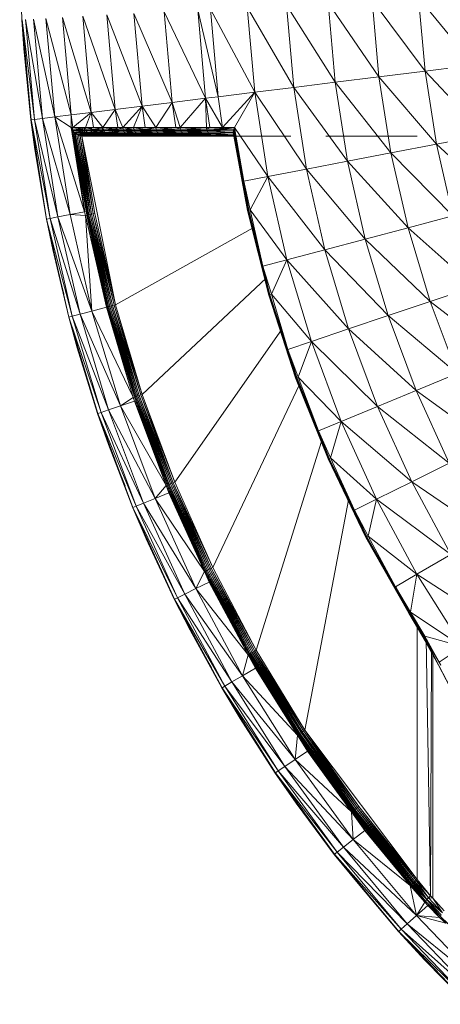
# Model space of a CAD drawing. Units: millimetres. Extents: x 1733 to 8453, y -1957 to 2795.
# Drawn here: x 3076 to 3118, y 982 to 1081 of the extents above; entities that cross this region are included whole.
import ezdxf

# ---------------------------------------------------------------- set-up
doc = ezdxf.new("R2010")
doc.units = ezdxf.units.MM
doc.layers.add('06', color=7, linetype='Continuous', lineweight=9)

# ---------------------------------------------------------------- blocks, each defined once
blk = doc.blocks.new('10076_DWG-435348-Level 1')
at = {"lineweight": 9}
for p, q in [((3075.78, 787.115), (3076.006, 779.832)), ((3106.791, 781.536), (3111.908, 774.087)), ((3106.791, 781.536), (3107.504, 773.544)), ((3111.222, 781.782), (3116.55, 774.659)), ((3111.222, 781.782), (3111.908, 774.087)), ((3115.891, 782.04), (3121.432, 775.261)), ((3115.891, 782.04), (3116.55, 774.659)), ((3087.265, 780.455), (3091.123, 771.525)), ((3087.265, 780.455), (3088.095, 771.151)), ((3090.31, 780.624), (3094.476, 771.938)), ((3090.31, 780.624), (3091.123, 771.525)), ((3093.685, 780.811), (3094.476, 771.938)), ((3093.685, 780.811), (3095.736, 772.093)), ((3094.952, 780.881), (3099.412, 772.547)), ((3094.952, 780.881), (3095.736, 772.093)), ((3098.65, 781.086), (3099.412, 772.547)), ((3098.65, 781.086), (3103.337, 773.03)), ((3102.599, 781.304), (3107.504, 773.544)), ((3102.599, 781.304), (3103.337, 773.03)), ((3076.006, 779.832), (3076.206, 776.927)), ((3076.022, 779.833), (3077.263, 769.816)), ((3076.022, 779.833), (3076.92, 769.774)), ((3076.022, 779.833), (3076.265, 776.932)), ((3076.367, 779.852), (3078.064, 769.915)), ((3076.367, 779.852), (3077.263, 769.816)), ((3077.173, 779.897), (3079.3, 770.067)), ((3077.173, 779.897), (3078.064, 769.915)), ((3078.417, 779.966), (3080.949, 770.27)), ((3078.417, 779.966), (3079.3, 770.067)), ((3080.075, 780.057), (3082.982, 770.521)), ((3080.075, 780.057), (3080.949, 770.27)), ((3082.121, 780.171), (3085.373, 770.816)), ((3082.121, 780.171), (3082.982, 770.521)), ((3084.527, 780.304), (3088.095, 771.151)), ((3084.527, 780.304), (3085.373, 770.816)), ((3076.14, 778.515), (3076.206, 776.927)), ((3076.165, 778.229), (3076.206, 776.927)), ((3076.265, 776.932), (3076.206, 776.927)), ((3076.903, 769.772), (3076.206, 776.927)), ((3076.51, 774.364), (3076.444, 774.922)), ((3116.55, 774.659), (3111.908, 774.087)), ((3121.432, 775.261), (3116.55, 774.659)), ((3122.534, 768.269), (3116.55, 774.659)), ((3116.55, 774.659), (3117.704, 767.339)), ((3076.619, 773.148), (3076.529, 773.971)), ((3107.504, 773.544), (3103.337, 773.03)), ((3111.908, 774.087), (3107.504, 773.544)), ((3113.111, 766.456), (3107.504, 773.544)), ((3107.504, 773.544), (3108.754, 765.618)), ((3117.704, 767.339), (3111.908, 774.087)), ((3111.908, 774.087), (3113.111, 766.456)), ((3099.412, 772.547), (3095.736, 772.093)), ((3096.182, 769.005), (3099.412, 772.547)), ((3097.386, 769.006), (3099.412, 772.547)), ((3099.412, 772.547), (3103.337, 773.03)), ((3100.746, 764.078), (3099.412, 772.547)), ((3099.412, 772.547), (3104.631, 764.825)), ((3108.754, 765.618), (3103.337, 773.03)), ((3103.337, 773.03), (3104.631, 764.825)), ((3091.123, 771.525), (3088.095, 771.151)), ((3091.123, 771.525), (3089.472, 769)), ((3094.476, 771.938), (3091.123, 771.525)), ((3091.91, 769.001), (3091.123, 771.525)), ((3091.123, 771.525), (3091.475, 769.001)), ((3094.476, 771.938), (3091.91, 769.001)), ((3094.476, 771.938), (3095.736, 772.093)), ((3096.182, 769.005), (3094.476, 771.938)), ((3094.552, 769.004), (3094.476, 771.938)), ((3094.883, 769.004), (3094.476, 771.938)), ((3096.182, 769.005), (3095.736, 772.093)), ((3082.982, 770.521), (3080.949, 770.27)), ((3082.982, 770.521), (3081.124, 768.996)), ((3085.373, 770.816), (3082.982, 770.521)), ((3083.209, 768.996), (3082.982, 770.521)), ((3082.982, 770.521), (3084.147, 768.997)), ((3085.373, 770.816), (3084.147, 768.997)), ((3088.095, 771.151), (3085.373, 770.816)), ((3085.373, 770.816), (3086.142, 768.998)), ((3085.373, 770.816), (3085.633, 768.998)), ((3088.095, 771.151), (3086.142, 768.998)), ((3088.095, 771.151), (3087.237, 768.998)), ((3089.472, 769), (3088.095, 771.151)), ((3088.095, 771.151), (3088.407, 768.999)), ((3076.903, 769.772), (3077.312, 766.791)), ((3077.263, 769.816), (3076.92, 769.774)), ((3078.832, 759.863), (3076.92, 769.774)), ((3076.92, 769.774), (3078.492, 759.798)), ((3076.92, 769.774), (3077.372, 766.8)), ((3078.064, 769.915), (3077.263, 769.816)), ((3079.624, 760.016), (3077.263, 769.816)), ((3077.263, 769.816), (3078.832, 759.863)), ((3079.3, 770.067), (3078.064, 769.915)), ((3080.847, 760.251), (3078.064, 769.915)), ((3078.064, 769.915), (3079.624, 760.016)), ((3080.949, 770.27), (3079.3, 770.067)), ((3080.942, 768.996), (3079.3, 770.067)), ((3079.3, 770.067), (3082.313, 760.533)), ((3079.3, 770.067), (3080.847, 760.251)), ((3080.949, 770.27), (3080.942, 768.996)), ((3081.124, 768.996), (3080.949, 770.27)), ((3082.394, 768.996), (3082.909, 770.332)), ((3081.124, 768.996), (3080.942, 768.996)), ((3080.942, 768.996), (3082.313, 760.533)), ((3080.942, 768.996), (3081.024, 768.84)), ((3081.124, 768.996), (3081.024, 768.84)), ((3081.124, 768.688), (3081.024, 768.84)), ((3082.426, 768.839), (3081.024, 768.84)), ((3082.313, 760.533), (3081.024, 768.84)), ((3081.562, 765.438), (3081.024, 768.84)), ((3082.394, 768.996), (3081.124, 768.996)), ((3081.124, 768.996), (3082.426, 768.839)), ((3081.124, 768.688), (3082.426, 768.839)), ((3082.48, 768.689), (3081.124, 768.688)), ((3082.342, 760.533), (3081.124, 768.688)), ((3082.557, 768.551), (3081.124, 768.688)), ((3081.243, 768.547), (3081.124, 768.688)), ((3081.124, 768.688), (3082.517, 760.191)), ((3082.557, 768.551), (3081.243, 768.547)), ((3081.243, 768.547), (3082.654, 768.427)), ((3081.243, 768.547), (3081.374, 768.428)), ((3081.243, 768.547), (3082.517, 760.191)), ((3081.243, 768.547), (3082.617, 760.21)), ((3082.059, 768.996), (3082.123, 768.378)), ((3082.072, 768.996), (3082.123, 768.378)), ((3082.273, 768.996), (3082.333, 768.407)), ((3082.333, 768.407), (3082.313, 768.996)), ((3082.333, 768.407), (3082.998, 768.498)), ((3082.394, 768.996), (3083.209, 768.996)), ((3082.394, 768.996), (3082.426, 768.839)), ((3083.209, 768.996), (3082.426, 768.839)), ((3084.177, 768.84), (3082.426, 768.839)), ((3082.48, 768.689), (3082.426, 768.839)), ((3082.426, 768.839), (3084.231, 768.69)), ((3082.48, 768.689), (3084.231, 768.69)), ((3082.557, 768.551), (3082.48, 768.689)), ((3082.48, 768.689), (3084.306, 768.551)), ((3082.557, 768.551), (3082.654, 768.427)), ((3082.557, 768.551), (3084.401, 768.427)), ((3082.557, 768.551), (3084.306, 768.551)), ((3082.998, 768.498), (3082.947, 768.996)), ((3083.003, 768.996), (3082.998, 768.498)), ((3084.102, 768.65), (3082.998, 768.498)), ((3083.036, 768.132), (3082.998, 768.498)), ((3083.061, 768.132), (3082.998, 768.498)), ((3083.209, 768.996), (3084.147, 768.997)), ((3083.209, 768.996), (3084.177, 768.84)), ((3084.102, 768.65), (3084.067, 768.997)), ((3084.102, 768.65), (3084.102, 768.997)), ((3084.102, 768.65), (3085.068, 768.783)), ((3084.192, 768.131), (3084.102, 768.65)), ((3084.246, 768.131), (3084.102, 768.65)), ((3084.102, 768.65), (3084.132, 768.131)), ((3084.147, 768.997), (3085.633, 768.998)), ((3084.147, 768.997), (3084.177, 768.84)), ((3085.633, 768.998), (3084.177, 768.84)), ((3084.177, 768.84), (3086.172, 768.841)), ((3084.177, 768.84), (3086.225, 768.691)), ((3084.177, 768.84), (3084.231, 768.69)), ((3086.225, 768.691), (3084.231, 768.69)), ((3086.298, 768.552), (3084.231, 768.69)), ((3084.306, 768.551), (3084.231, 768.69)), ((3086.298, 768.552), (3084.306, 768.551)), ((3086.391, 768.428), (3084.306, 768.551)), ((3084.401, 768.427), (3084.306, 768.551)), ((3085.068, 768.783), (3085.633, 768.955)), ((3085.351, 768.131), (3085.068, 768.783)), ((3085.181, 768.131), (3085.068, 768.783)), ((3086.142, 768.998), (3085.633, 768.998)), ((3085.633, 768.998), (3086.172, 768.841)), ((3086.142, 768.998), (3087.237, 768.998)), ((3086.142, 768.998), (3087.266, 768.841)), ((3086.142, 768.998), (3086.172, 768.841)), ((3087.266, 768.841), (3086.172, 768.841)), ((3087.318, 768.691), (3086.172, 768.841)), ((3086.225, 768.691), (3086.172, 768.841)), ((3087.39, 768.552), (3086.225, 768.691)), ((3087.318, 768.691), (3086.225, 768.691)), ((3086.298, 768.552), (3086.225, 768.691)), ((3087.482, 768.428), (3086.298, 768.552)), ((3087.39, 768.552), (3086.298, 768.552)), ((3086.391, 768.428), (3086.298, 768.552)), ((3088.407, 768.999), (3087.237, 768.998)), ((3087.237, 768.998), (3087.266, 768.841)), ((3088.407, 768.999), (3087.266, 768.841)), ((3087.266, 768.841), (3089.5, 768.842)), ((3087.266, 768.841), (3089.551, 768.692)), ((3087.266, 768.841), (3087.318, 768.691)), ((3089.551, 768.692), (3087.318, 768.691)), ((3089.621, 768.553), (3087.318, 768.691)), ((3087.39, 768.552), (3087.318, 768.691)), ((3089.621, 768.553), (3087.39, 768.552)), ((3089.711, 768.429), (3087.39, 768.552)), ((3087.482, 768.428), (3087.39, 768.552)), ((3089.472, 769), (3088.407, 768.999)), ((3088.407, 768.999), (3089.5, 768.842)), ((3091.475, 769.001), (3089.472, 769)), ((3089.472, 769), (3089.5, 768.842)), ((3091.475, 769.001), (3089.5, 768.842)), ((3089.5, 768.842), (3091.937, 768.844)), ((3089.5, 768.842), (3091.986, 768.693)), ((3089.5, 768.842), (3089.551, 768.692)), ((3091.986, 768.693), (3089.551, 768.692)), ((3092.054, 768.554), (3089.551, 768.692)), ((3089.621, 768.553), (3089.551, 768.692)), ((3092.054, 768.554), (3089.621, 768.553)), ((3092.141, 768.429), (3089.621, 768.553)), ((3089.711, 768.429), (3089.621, 768.553)), ((3091.91, 769.001), (3091.475, 769.001)), ((3091.475, 769.001), (3091.937, 768.844)), ((3094.552, 769.004), (3091.91, 769.001)), ((3091.91, 769.001), (3094.578, 768.846)), ((3091.91, 769.001), (3091.937, 768.844)), ((3094.578, 768.846), (3091.937, 768.844)), ((3094.624, 768.695), (3091.937, 768.844)), ((3091.986, 768.693), (3091.937, 768.844)), ((3094.624, 768.695), (3091.986, 768.693)), ((3094.69, 768.555), (3091.986, 768.693)), ((3092.054, 768.554), (3091.986, 768.693)), ((3094.69, 768.555), (3092.054, 768.554)), ((3094.773, 768.43), (3092.054, 768.554)), ((3092.141, 768.429), (3092.054, 768.554)), ((3094.552, 769.004), (3094.883, 769.004)), ((3094.552, 769.004), (3094.578, 768.846)), ((3094.883, 769.004), (3094.578, 768.846)), ((3097.319, 768.839), (3094.578, 768.846)), ((3094.578, 768.846), (3094.624, 768.695)), ((3097.319, 768.839), (3094.624, 768.695)), ((3097.27, 768.675), (3094.624, 768.695)), ((3094.69, 768.555), (3094.624, 768.695)), ((3097.27, 768.675), (3094.69, 768.555)), ((3097.252, 768.503), (3094.69, 768.555)), ((3094.69, 768.555), (3094.773, 768.43)), ((3097.252, 768.503), (3094.773, 768.43)), ((3096.182, 769.005), (3094.883, 769.004)), ((3094.883, 769.004), (3097.319, 768.839)), ((3096.182, 769.005), (3097.386, 769.006)), ((3096.182, 769.005), (3097.319, 768.839)), ((3097.252, 768.503), (3097.27, 768.675)), ((3098.689, 760.667), (3097.252, 768.503)), ((3097.287, 768.327), (3097.252, 768.503)), ((3097.252, 768.503), (3098.739, 760.678)), ((3097.27, 768.675), (3097.319, 768.839)), ((3098.806, 760.692), (3097.27, 768.675)), ((3098.739, 760.678), (3097.27, 768.675)), ((3097.386, 769.006), (3097.319, 768.839)), ((3098.307, 763.609), (3097.319, 768.839)), ((3100.746, 764.078), (3097.386, 769.006)), ((3098.307, 763.609), (3097.386, 769.006)), ((3077.312, 766.791), (3077.138, 768.389)), ((3081.533, 768.315), (3081.374, 768.428)), ((3082.768, 768.321), (3081.374, 768.428)), ((3082.654, 768.427), (3081.374, 768.428)), ((3081.374, 768.428), (3082.87, 760.26)), ((3081.374, 768.428), (3082.617, 760.21)), ((3081.374, 768.428), (3082.736, 760.233)), ((3081.533, 768.315), (3082.768, 768.321)), ((3081.533, 768.315), (3081.683, 768.238)), ((3081.533, 768.315), (3082.87, 760.26)), ((3082.123, 768.378), (3081.683, 768.212)), ((3082.768, 768.321), (3081.683, 768.238)), ((3081.863, 768.169), (3081.683, 768.238)), ((3082.897, 768.236), (3081.683, 768.238)), ((3081.683, 768.238), (3083.017, 760.288)), ((3081.683, 768.238), (3082.87, 760.26)), ((3081.863, 768.169), (3082.897, 768.236)), ((3083.037, 768.173), (3081.863, 768.169)), ((3082.032, 768.132), (3081.863, 768.169)), ((3081.863, 768.169), (3083.017, 760.288)), ((3081.863, 768.169), (3083.172, 760.318)), ((3082.032, 768.132), (3083.037, 768.173)), ((3082.032, 768.132), (3083.185, 768.135)), ((3082.032, 768.132), (3097.371, 768.127)), ((3082.032, 768.132), (3083.337, 768.122)), ((3082.032, 768.132), (3083.331, 760.349)), ((3082.032, 768.132), (3085.426, 751.193)), ((3082.032, 768.132), (3097.372, 768.125)), ((3082.032, 768.132), (3097.372, 768.125)), ((3082.032, 768.132), (3097.371, 768.126)), ((3082.032, 768.132), (3097.372, 768.125)), ((3082.032, 768.132), (3097.372, 768.125)), ((3082.032, 768.132), (3097.372, 768.125)), ((3082.032, 768.132), (3083.172, 760.318)), ((3082.123, 768.378), (3082.333, 768.407)), ((3082.768, 768.321), (3082.654, 768.427)), ((3082.654, 768.427), (3084.513, 768.321)), ((3082.654, 768.427), (3084.401, 768.427)), ((3082.897, 768.236), (3082.768, 768.321)), ((3082.768, 768.321), (3084.64, 768.236)), ((3082.768, 768.321), (3084.513, 768.321)), ((3083.037, 768.173), (3082.897, 768.236)), ((3082.897, 768.236), (3084.778, 768.173)), ((3082.897, 768.236), (3084.64, 768.236)), ((3083.185, 768.135), (3083.037, 768.173)), ((3083.037, 768.173), (3084.923, 768.135)), ((3083.037, 768.173), (3084.778, 768.173)), ((3083.337, 768.122), (3083.185, 768.135)), ((3085.072, 768.122), (3083.185, 768.135)), ((3083.185, 768.135), (3084.923, 768.135)), ((3103.05, 768.122), (3083.337, 768.122)), ((3083.337, 768.122), (3085.072, 768.122)), ((3083.337, 768.122), (3097.372, 768.122)), ((3086.391, 768.428), (3084.401, 768.427)), ((3086.501, 768.321), (3084.401, 768.427)), ((3084.513, 768.321), (3084.401, 768.427)), ((3086.625, 768.236), (3084.513, 768.321)), ((3086.501, 768.321), (3084.513, 768.321)), ((3084.64, 768.236), (3084.513, 768.321)), ((3086.76, 768.173), (3084.64, 768.236)), ((3086.625, 768.236), (3084.64, 768.236)), ((3084.778, 768.173), (3084.64, 768.236)), ((3086.902, 768.135), (3084.778, 768.173)), ((3086.76, 768.173), (3084.778, 768.173)), ((3084.923, 768.135), (3084.778, 768.173)), ((3085.072, 768.122), (3084.923, 768.135)), ((3087.048, 768.122), (3084.923, 768.135)), ((3086.902, 768.135), (3084.923, 768.135)), ((3085.072, 768.122), (3087.048, 768.122)), ((3097.372, 768.122), (3085.072, 768.122)), ((3085.072, 768.122), (3097.372, 768.122)), ((3087.591, 768.322), (3086.391, 768.428)), ((3087.482, 768.428), (3086.391, 768.428)), ((3086.501, 768.321), (3086.391, 768.428)), ((3087.591, 768.322), (3086.501, 768.321)), ((3087.713, 768.236), (3086.501, 768.321)), ((3086.625, 768.236), (3086.501, 768.321)), ((3087.846, 768.173), (3086.625, 768.236)), ((3087.713, 768.236), (3086.625, 768.236)), ((3086.76, 768.173), (3086.625, 768.236)), ((3087.987, 768.135), (3086.76, 768.173)), ((3087.846, 768.173), (3086.76, 768.173)), ((3086.902, 768.135), (3086.76, 768.173)), ((3088.131, 768.122), (3086.902, 768.135)), ((3087.048, 768.122), (3086.902, 768.135)), ((3087.987, 768.135), (3086.902, 768.135)), ((3088.131, 768.122), (3087.048, 768.122)), ((3097.372, 768.122), (3087.048, 768.122)), ((3087.048, 768.122), (3097.372, 768.122)), ((3089.711, 768.429), (3087.482, 768.428)), ((3089.816, 768.322), (3087.482, 768.428)), ((3087.591, 768.322), (3087.482, 768.428)), ((3089.935, 768.236), (3087.591, 768.322)), ((3089.816, 768.322), (3087.591, 768.322)), ((3087.713, 768.236), (3087.591, 768.322)), ((3090.065, 768.173), (3087.713, 768.236)), ((3089.935, 768.236), (3087.713, 768.236)), ((3087.846, 768.173), (3087.713, 768.236)), ((3090.202, 768.135), (3087.846, 768.173)), ((3090.065, 768.173), (3087.846, 768.173)), ((3087.987, 768.135), (3087.846, 768.173)), ((3088.131, 768.122), (3087.987, 768.135)), ((3090.342, 768.122), (3087.987, 768.135)), ((3090.202, 768.135), (3087.987, 768.135)), ((3088.131, 768.122), (3090.342, 768.122)), ((3088.131, 768.122), (3097.372, 768.122)), ((3088.131, 768.122), (3097.372, 768.122)), ((3088.131, 768.122), (3097.372, 768.122)), ((3092.243, 768.322), (3089.711, 768.429)), ((3092.141, 768.429), (3089.711, 768.429)), ((3089.816, 768.322), (3089.711, 768.429)), ((3092.358, 768.236), (3089.816, 768.322)), ((3092.243, 768.322), (3089.816, 768.322)), ((3089.935, 768.236), (3089.816, 768.322)), ((3092.484, 768.173), (3089.935, 768.236)), ((3092.358, 768.236), (3089.935, 768.236)), ((3090.065, 768.173), (3089.935, 768.236)), ((3092.617, 768.135), (3090.065, 768.173)), ((3092.484, 768.173), (3090.065, 768.173)), ((3090.202, 768.135), (3090.065, 768.173)), ((3090.342, 768.122), (3090.202, 768.135)), ((3092.753, 768.122), (3090.202, 768.135)), ((3092.617, 768.135), (3090.202, 768.135)), ((3090.342, 768.122), (3092.753, 768.122)), ((3097.372, 768.122), (3090.342, 768.122)), ((3090.342, 768.122), (3097.372, 768.122)), ((3094.773, 768.43), (3092.141, 768.429)), ((3094.872, 768.323), (3092.141, 768.429)), ((3092.243, 768.322), (3092.141, 768.429)), ((3094.872, 768.323), (3092.243, 768.322)), ((3094.983, 768.237), (3092.243, 768.322)), ((3092.358, 768.236), (3092.243, 768.322)), ((3094.983, 768.237), (3092.358, 768.236)), ((3095.104, 768.173), (3092.358, 768.236)), ((3092.484, 768.173), (3092.358, 768.236)), ((3095.104, 768.173), (3092.484, 768.173)), ((3095.232, 768.135), (3092.484, 768.173)), ((3092.617, 768.135), (3092.484, 768.173)), ((3092.753, 768.122), (3092.617, 768.135)), ((3095.364, 768.122), (3092.617, 768.135)), ((3095.232, 768.135), (3092.617, 768.135)), ((3092.753, 768.122), (3095.364, 768.122)), ((3097.372, 768.122), (3092.753, 768.122)), ((3092.753, 768.122), (3097.372, 768.122)), ((3092.753, 768.122), (3097.372, 768.122)), ((3097.287, 768.327), (3094.773, 768.43)), ((3094.872, 768.323), (3094.773, 768.43)), ((3097.287, 768.327), (3094.872, 768.323)), ((3097.354, 768.213), (3094.872, 768.323)), ((3094.872, 768.323), (3094.983, 768.237)), ((3097.354, 768.213), (3094.983, 768.237)), ((3095.104, 768.173), (3094.983, 768.237)), ((3097.354, 768.213), (3095.104, 768.173)), ((3097.37, 768.133), (3095.104, 768.173)), ((3095.104, 768.173), (3095.232, 768.135)), ((3097.372, 768.123), (3095.232, 768.135)), ((3095.364, 768.122), (3095.232, 768.135)), ((3097.371, 768.13), (3095.232, 768.135)), ((3097.678, 768.122), (3095.364, 768.122)), ((3097.372, 768.122), (3095.364, 768.122)), ((3095.364, 768.122), (3097.372, 768.122)), ((3098.689, 760.667), (3097.287, 768.327)), ((3097.517, 768.13), (3097.354, 768.213)), ((3097.678, 768.122), (3097.517, 768.13)), ((3115.76, 768.122), (3106.557, 768.122)), ((3122.534, 768.269), (3117.704, 767.339)), ((3077.372, 766.8), (3077.312, 766.791)), ((3078.476, 759.795), (3077.312, 766.791)), ((3117.704, 767.339), (3113.111, 766.456)), ((3117.704, 767.339), (3124.104, 761.366)), ((3117.704, 767.339), (3119.347, 760.114)), ((3108.754, 765.618), (3104.631, 764.825)), ((3113.111, 766.456), (3108.754, 765.618)), ((3108.754, 765.618), (3114.825, 758.924)), ((3108.754, 765.618), (3110.533, 757.794)), ((3113.111, 766.456), (3119.347, 760.114)), ((3113.111, 766.456), (3114.825, 758.924)), ((3100.746, 764.078), (3104.631, 764.825)), ((3104.631, 764.825), (3110.533, 757.794)), ((3104.631, 764.825), (3106.473, 756.725)), ((3077.973, 763.093), (3077.832, 763.884)), ((3100.746, 764.078), (3098.307, 763.609)), ((3098.307, 763.609), (3098.962, 760.727)), ((3098.307, 763.609), (3098.806, 760.692)), ((3100.746, 764.078), (3098.962, 760.727)), ((3102.648, 755.719), (3100.746, 764.078)), ((3100.746, 764.078), (3106.473, 756.725)), ((3098.689, 760.667), (3100.826, 752.174)), ((3098.7, 760.669), (3098.739, 760.678)), ((3098.806, 760.692), (3098.739, 760.678)), ((3098.739, 760.678), (3100.94, 752.207)), ((3098.739, 760.678), (3100.875, 752.188)), ((3098.962, 760.727), (3098.806, 760.692)), ((3100.245, 755.086), (3098.806, 760.692)), ((3102.648, 755.719), (3098.962, 760.727)), ((3100.245, 755.086), (3098.962, 760.727)), ((3078.476, 759.795), (3079.105, 756.753)), ((3078.832, 759.863), (3078.492, 759.798)), ((3078.492, 759.798), (3081.067, 750.038)), ((3078.492, 759.798), (3080.732, 749.95)), ((3078.492, 759.798), (3079.165, 756.766)), ((3079.624, 760.016), (3078.832, 759.863)), ((3078.832, 759.863), (3081.847, 750.244)), ((3078.832, 759.863), (3081.067, 750.038)), ((3080.847, 760.251), (3079.624, 760.016)), ((3083.052, 750.561), (3079.624, 760.016)), ((3079.624, 760.016), (3081.847, 750.244)), ((3082.313, 760.533), (3080.847, 760.251)), ((3083.052, 750.561), (3080.847, 760.251)), ((3082.396, 760.167), (3080.847, 760.251)), ((3082.313, 760.533), (3082.396, 760.167)), ((3082.396, 760.167), (3082.517, 760.191)), ((3084.495, 750.941), (3082.396, 760.167)), ((3083.052, 750.561), (3082.396, 760.167)), ((3082.396, 760.167), (3084.547, 750.962)), ((3082.396, 760.167), (3084.625, 750.982)), ((3082.517, 760.191), (3082.617, 760.21)), ((3082.517, 760.191), (3084.625, 750.982)), ((3082.517, 760.191), (3084.723, 751.008)), ((3082.617, 760.21), (3082.736, 760.233)), ((3084.723, 751.008), (3082.617, 760.21)), ((3082.617, 760.21), (3084.84, 751.039)), ((3082.87, 760.26), (3082.736, 760.233)), ((3084.84, 751.039), (3082.736, 760.233)), ((3082.736, 760.233), (3084.972, 751.074)), ((3083.017, 760.288), (3082.87, 760.26)), ((3082.87, 760.26), (3084.972, 751.074)), ((3082.87, 760.26), (3085.117, 751.112)), ((3083.017, 760.288), (3083.172, 760.318)), ((3083.017, 760.288), (3085.117, 751.112)), ((3083.017, 760.288), (3085.269, 751.152)), ((3083.331, 760.349), (3083.172, 760.318)), ((3085.426, 751.193), (3083.172, 760.318)), ((3083.172, 760.318), (3085.269, 751.152)), ((3083.331, 760.349), (3085.426, 751.193)), ((3119.347, 760.114), (3114.825, 758.924)), ((3085.426, 751.193), (3099.262, 758.915)), ((3114.825, 758.924), (3110.533, 757.794)), ((3114.825, 758.924), (3121.474, 753.015)), ((3114.825, 758.924), (3117.041, 751.523)), ((3079.105, 756.753), (3078.814, 758.383)), ((3079.105, 756.753), (3078.875, 758.115)), ((3110.533, 757.794), (3106.473, 756.725)), ((3110.533, 757.794), (3117.041, 751.523)), ((3110.533, 757.794), (3112.836, 750.108)), ((3079.165, 756.766), (3079.105, 756.753)), ((3079.105, 756.753), (3079.247, 756.185)), ((3080.717, 749.946), (3079.105, 756.753)), ((3079.105, 756.753), (3080.227, 752.259)), ((3102.648, 755.719), (3106.473, 756.725)), ((3106.473, 756.725), (3112.836, 750.108)), ((3106.473, 756.725), (3108.857, 748.768)), ((3099.85, 756.185), (3100.875, 752.188)), ((3102.648, 755.719), (3100.245, 755.086)), ((3102.648, 755.719), (3101.094, 752.252)), ((3105.108, 747.506), (3102.648, 755.719)), ((3102.648, 755.719), (3108.857, 748.768)), ((3100.245, 755.086), (3101.094, 752.252)), ((3100.245, 755.086), (3100.94, 752.207)), ((3079.813, 753.921), (3080, 753.17)), ((3100.564, 753.872), (3088.109, 742.192)), ((3121.474, 753.015), (3117.041, 751.523)), ((3100.826, 752.174), (3103.529, 743.844)), ((3100.836, 752.177), (3100.875, 752.188)), ((3100.94, 752.207), (3100.875, 752.188)), ((3100.875, 752.188), (3103.642, 743.885)), ((3100.875, 752.188), (3103.578, 743.861)), ((3101.094, 752.252), (3100.94, 752.207)), ((3102.753, 746.713), (3100.94, 752.207)), ((3105.108, 747.506), (3101.094, 752.252)), ((3102.753, 746.713), (3101.094, 752.252)), ((3084.495, 750.941), (3083.052, 750.561)), ((3084.495, 750.941), (3084.547, 750.962)), ((3087.207, 741.89), (3084.495, 750.941)), ((3084.547, 750.962), (3084.625, 750.982)), ((3087.207, 741.89), (3084.547, 750.962)), ((3084.547, 750.962), (3087.323, 741.929)), ((3084.625, 750.982), (3084.723, 751.008)), ((3087.323, 741.929), (3084.625, 750.982)), ((3084.625, 750.982), (3087.419, 741.962)), ((3084.723, 751.008), (3084.84, 751.039)), ((3087.419, 741.962), (3084.723, 751.008)), ((3084.723, 751.008), (3087.534, 742)), ((3084.84, 751.039), (3084.972, 751.074)), ((3087.534, 742), (3084.84, 751.039)), ((3084.84, 751.039), (3087.664, 742.043)), ((3084.972, 751.074), (3085.117, 751.112)), ((3087.664, 742.043), (3084.972, 751.074)), ((3084.972, 751.074), (3087.806, 742.09)), ((3085.117, 751.112), (3085.269, 751.152)), ((3087.806, 742.09), (3085.117, 751.112)), ((3085.117, 751.112), (3087.955, 742.14)), ((3085.426, 751.193), (3085.269, 751.152)), ((3088.109, 742.192), (3085.269, 751.152)), ((3087.955, 742.14), (3085.269, 751.152)), ((3085.426, 751.193), (3088.109, 742.192)), ((3117.041, 751.523), (3112.836, 750.108)), ((3117.041, 751.523), (3124.073, 746.076)), ((3117.041, 751.523), (3119.751, 744.289)), ((3080.717, 749.946), (3081.576, 746.86)), ((3081.067, 750.038), (3080.732, 749.95)), ((3083.958, 740.386), (3080.732, 749.95)), ((3080.732, 749.95), (3083.63, 740.276)), ((3080.732, 749.95), (3081.636, 746.878)), ((3081.847, 750.244), (3081.067, 750.038)), ((3084.723, 740.644), (3081.067, 750.038)), ((3081.067, 750.038), (3083.958, 740.386)), ((3083.052, 750.561), (3081.847, 750.244)), ((3085.903, 741.041), (3081.847, 750.244)), ((3081.847, 750.244), (3084.723, 740.644)), ((3087.135, 742.039), (3083.052, 750.561)), ((3083.052, 750.561), (3085.903, 741.041)), ((3112.836, 750.108), (3108.857, 748.768)), ((3112.836, 750.108), (3119.751, 744.289)), ((3112.836, 750.108), (3115.651, 742.593)), ((3081.059, 748.929), (3081.576, 746.86)), ((3105.108, 747.506), (3108.857, 748.768)), ((3108.857, 748.768), (3115.651, 742.593)), ((3108.857, 748.768), (3111.771, 740.989)), ((3081.162, 748.515), (3081.576, 746.86)), ((3081.576, 746.86), (3081.172, 748.542)), ((3102.106, 748.675), (3091.369, 733.383)), ((3081.636, 746.878), (3081.576, 746.86)), ((3083.615, 740.271), (3081.576, 746.86)), ((3105.108, 747.506), (3102.753, 746.713)), ((3105.108, 747.506), (3103.792, 743.94)), ((3108.116, 739.478), (3105.108, 747.506)), ((3105.108, 747.506), (3111.771, 740.989)), ((3102.753, 746.713), (3103.792, 743.94)), ((3102.753, 746.713), (3103.642, 743.885)), ((3082.697, 743.391), (3082.467, 744.104)), ((3103.529, 743.844), (3106.788, 735.715)), ((3103.54, 743.848), (3103.578, 743.861)), ((3103.642, 743.885), (3103.578, 743.861)), ((3103.578, 743.861), (3106.897, 735.763)), ((3103.578, 743.861), (3106.835, 735.736)), ((3103.792, 743.94), (3103.642, 743.885)), ((3105.819, 738.528), (3103.642, 743.885)), ((3103.642, 743.885), (3104.382, 742.039)), ((3108.116, 739.478), (3103.792, 743.94)), ((3105.819, 738.528), (3103.792, 743.94)), ((3119.751, 744.289), (3115.651, 742.593)), ((3103.885, 743.112), (3095.192, 724.803)), ((3087.207, 741.89), (3085.903, 741.041)), ((3087.207, 741.89), (3087.323, 741.929)), ((3087.207, 741.89), (3087.318, 741.517)), ((3087.323, 741.929), (3087.419, 741.962)), ((3090.601, 733.07), (3087.323, 741.929)), ((3087.323, 741.929), (3090.695, 733.108)), ((3087.419, 741.962), (3087.534, 742)), ((3090.695, 733.108), (3087.419, 741.962)), ((3087.419, 741.962), (3090.807, 733.154)), ((3087.534, 742), (3087.664, 742.043)), ((3090.807, 733.154), (3087.534, 742)), ((3087.534, 742), (3090.934, 733.206)), ((3087.664, 742.043), (3087.806, 742.09)), ((3090.934, 733.206), (3087.664, 742.043)), ((3087.664, 742.043), (3091.072, 733.262)), ((3087.806, 742.09), (3087.955, 742.14)), ((3091.072, 733.262), (3087.806, 742.09)), ((3087.806, 742.09), (3091.219, 733.322)), ((3088.109, 742.192), (3087.955, 742.14)), ((3091.369, 733.383), (3087.955, 742.14)), ((3091.219, 733.322), (3087.955, 742.14)), ((3088.109, 742.192), (3091.369, 733.383)), ((3115.651, 742.593), (3111.771, 740.989)), ((3115.651, 742.593), (3122.942, 737.254)), ((3115.651, 742.593), (3118.964, 735.286)), ((3085.903, 741.041), (3084.723, 740.644)), ((3085.903, 741.041), (3087.318, 741.517)), ((3085.903, 741.041), (3089.389, 731.735)), ((3085.903, 741.041), (3090.498, 733.027)), ((3087.318, 741.517), (3090.498, 733.027)), ((3087.35, 741.517), (3090.601, 733.07)), ((3108.116, 739.478), (3111.771, 740.989)), ((3111.771, 740.989), (3118.964, 735.286)), ((3111.771, 740.989), (3115.201, 733.424)), ((3083.615, 740.271), (3084.713, 737.158)), ((3083.958, 740.386), (3083.63, 740.276)), ((3083.63, 740.276), (3087.492, 730.951)), ((3083.63, 740.276), (3087.173, 730.819)), ((3083.63, 740.276), (3084.772, 737.18)), ((3084.723, 740.644), (3083.958, 740.386)), ((3083.958, 740.386), (3088.238, 731.259)), ((3083.958, 740.386), (3087.492, 730.951)), ((3089.389, 731.735), (3084.723, 740.644)), ((3084.723, 740.644), (3088.238, 731.259)), ((3084.713, 737.158), (3084.173, 738.828)), ((3108.116, 739.478), (3105.819, 738.528)), ((3108.116, 739.478), (3107.043, 735.829)), ((3111.656, 731.67), (3108.116, 739.478)), ((3108.116, 739.478), (3115.201, 733.424)), ((3084.713, 737.158), (3084.277, 738.549)), ((3105.819, 738.528), (3107.043, 735.829)), ((3105.819, 738.528), (3106.897, 735.763)), ((3084.772, 737.18), (3084.713, 737.158)), ((3087.158, 730.812), (3084.713, 737.158)), ((3084.713, 737.158), (3086.374, 733.008)), ((3106.142, 737.464), (3099.562, 716.489)), ((3106.788, 735.715), (3110.586, 727.824)), ((3106.798, 735.719), (3106.835, 735.736)), ((3106.897, 735.763), (3106.835, 735.736)), ((3106.835, 735.736), (3110.692, 727.879)), ((3106.835, 735.736), (3110.632, 727.848)), ((3107.043, 735.829), (3106.897, 735.763)), ((3109.429, 730.568), (3106.897, 735.763)), ((3111.656, 731.67), (3107.043, 735.829)), ((3109.429, 730.568), (3107.043, 735.829)), ((3118.964, 735.286), (3115.201, 733.424)), ((3085.775, 734.503), (3086.046, 733.827)), ((3089.389, 731.735), (3090.498, 733.027)), ((3090.498, 733.027), (3090.601, 733.07)), ((3090.769, 732.305), (3090.498, 733.027)), ((3090.498, 733.027), (3094.446, 724.441)), ((3090.601, 733.07), (3090.695, 733.108)), ((3094.446, 724.441), (3090.601, 733.07)), ((3090.601, 733.07), (3094.537, 724.486)), ((3090.695, 733.108), (3090.807, 733.154)), ((3094.537, 724.486), (3090.695, 733.108)), ((3090.695, 733.108), (3094.646, 724.538)), ((3090.807, 733.154), (3090.934, 733.206)), ((3094.646, 724.538), (3090.807, 733.154)), ((3090.807, 733.154), (3094.77, 724.598)), ((3090.934, 733.206), (3091.072, 733.262)), ((3094.77, 724.598), (3090.934, 733.206)), ((3090.934, 733.206), (3094.904, 724.663)), ((3091.072, 733.262), (3091.219, 733.322)), ((3094.904, 724.663), (3091.072, 733.262)), ((3091.072, 733.262), (3095.046, 724.732)), ((3091.369, 733.383), (3091.219, 733.322)), ((3095.192, 724.803), (3091.219, 733.322)), ((3095.046, 724.732), (3091.219, 733.322)), ((3091.369, 733.383), (3095.192, 724.803)), ((3111.656, 731.67), (3115.201, 733.424)), ((3115.201, 733.424), (3122.763, 728.218)), ((3115.201, 733.424), (3119.133, 726.107)), ((3090.769, 732.305), (3089.389, 731.735)), ((3094.355, 724.396), (3090.769, 732.305)), ((3087.492, 730.951), (3087.173, 730.819)), ((3088.238, 731.259), (3087.492, 730.951)), ((3092.377, 722.132), (3087.492, 730.951)), ((3087.492, 730.951), (3091.654, 721.774)), ((3089.389, 731.735), (3088.238, 731.259)), ((3093.494, 722.684), (3088.238, 731.259)), ((3088.238, 731.259), (3092.377, 722.132)), ((3094.355, 724.396), (3089.389, 731.735)), ((3089.389, 731.735), (3093.494, 722.684)), ((3108.837, 731.577), (3104.461, 708.475)), ((3111.656, 731.67), (3109.429, 730.568)), ((3111.656, 731.67), (3110.834, 727.954)), ((3115.714, 724.119), (3111.656, 731.67)), ((3111.656, 731.67), (3119.133, 726.107)), ((3087.158, 730.812), (3088.502, 727.691)), ((3091.654, 721.774), (3087.173, 730.819)), ((3087.173, 730.819), (3091.344, 721.621)), ((3109.429, 730.568), (3110.834, 727.954)), ((3109.429, 730.568), (3110.692, 727.879)), ((3087.668, 729.774), (3088.502, 727.691)), ((3087.831, 729.367), (3088.502, 727.691)), ((3088.502, 727.691), (3087.845, 729.377)), ((3110.834, 727.954), (3110.692, 727.879)), ((3115.714, 724.119), (3110.834, 727.954)), ((3113.566, 722.869), (3110.834, 727.954)), ((3088.482, 727.892), (3088.561, 727.718)), ((3088.483, 727.892), (3088.561, 727.718)), ((3088.561, 727.718), (3088.502, 727.691)), ((3091.329, 721.614), (3088.502, 727.691)), ((3110.565, 727.892), (3110.596, 727.829)), ((3110.565, 727.892), (3110.596, 727.829)), ((3114.907, 720.206), (3110.586, 727.824)), ((3110.596, 727.829), (3110.632, 727.848)), ((3110.61, 727.892), (3110.632, 727.848)), ((3110.692, 727.879), (3110.632, 727.848)), ((3114.951, 720.233), (3110.632, 727.848)), ((3115.009, 720.269), (3110.632, 727.848)), ((3110.686, 727.892), (3110.692, 727.879)), ((3113.566, 722.869), (3110.692, 727.879)), ((3115.714, 724.119), (3119.133, 726.107)), ((3090.035, 724.506), (3089.728, 725.145)), ((3094.355, 724.396), (3093.494, 722.684)), ((3094.355, 724.396), (3094.446, 724.441)), ((3094.355, 724.396), (3094.831, 723.346)), ((3094.355, 724.396), (3098.761, 716.033)), ((3094.355, 724.396), (3098.841, 716.08)), ((3094.446, 724.441), (3094.537, 724.486)), ((3098.841, 716.08), (3094.446, 724.441)), ((3094.446, 724.441), (3098.929, 716.13)), ((3094.537, 724.486), (3094.646, 724.538)), ((3098.929, 716.13), (3094.537, 724.486)), ((3094.537, 724.486), (3099.034, 716.189)), ((3094.646, 724.538), (3094.77, 724.598)), ((3099.034, 716.189), (3094.646, 724.538)), ((3094.646, 724.538), (3099.154, 716.257)), ((3094.77, 724.598), (3094.904, 724.663)), ((3099.154, 716.257), (3094.77, 724.598)), ((3094.77, 724.598), (3099.283, 716.331)), ((3094.904, 724.663), (3095.046, 724.732)), ((3099.283, 716.331), (3094.904, 724.663)), ((3094.904, 724.663), (3099.421, 716.409)), ((3095.192, 724.803), (3095.046, 724.732)), ((3099.562, 716.489), (3095.046, 724.732)), ((3099.421, 716.409), (3095.046, 724.732)), ((3095.192, 724.803), (3099.562, 716.489)), ((3115.714, 724.119), (3113.566, 722.869)), ((3115.714, 724.119), (3115.09, 720.318)), ((3120.272, 716.857), (3115.714, 724.119)), ((3115.714, 724.119), (3123.549, 719.071)), ((3093.494, 722.684), (3094.831, 723.346)), ((3094.831, 723.346), (3098.761, 716.033)), ((3092.377, 722.132), (3091.654, 721.774)), ((3093.494, 722.684), (3092.377, 722.132)), ((3098.198, 713.931), (3092.377, 722.132)), ((3092.377, 722.132), (3097.121, 713.304)), ((3093.494, 722.684), (3098.198, 713.931)), ((3093.494, 722.684), (3098.761, 716.033)), ((3115.009, 720.269), (3113.534, 722.869)), ((3113.566, 722.869), (3115.09, 720.318)), ((3113.566, 722.869), (3115.009, 720.269)), ((3115.027, 720.28), (3113.598, 722.869)), ((3091.329, 721.614), (3092.925, 718.504)), ((3091.654, 721.774), (3091.344, 721.621)), ((3091.344, 721.621), (3096.423, 712.899)), ((3091.344, 721.621), (3096.124, 712.725)), ((3091.654, 721.774), (3097.121, 713.304)), ((3091.654, 721.774), (3096.423, 712.899)), ((3096.547, 721.047), (3096.206, 720.788)), ((3092.925, 718.504), (3092.121, 720.175)), ((3114.907, 720.206), (3116.314, 717.83)), ((3114.907, 720.206), (3116.319, 717.845)), ((3114.951, 720.233), (3114.917, 720.212)), ((3114.917, 720.212), (3116.332, 717.828)), ((3114.917, 720.212), (3116.314, 717.83)), ((3114.923, 720.216), (3116.346, 717.872)), ((3114.923, 720.216), (3116.319, 717.845)), ((3114.951, 720.233), (3115.009, 720.269)), ((3114.951, 720.233), (3116.332, 717.828)), ((3114.951, 720.233), (3116.373, 717.84)), ((3114.968, 720.233), (3116.396, 717.912)), ((3114.968, 720.233), (3116.346, 717.872)), ((3115.09, 720.318), (3115.009, 720.269)), ((3115.009, 720.269), (3116.373, 717.84)), ((3115.009, 720.269), (3116.437, 717.865)), ((3115.034, 720.269), (3116.466, 717.963)), ((3115.034, 720.269), (3116.396, 717.912)), ((3116.519, 717.902), (3115.09, 720.318)), ((3120.272, 716.857), (3115.09, 720.318)), ((3115.09, 720.318), (3116.437, 717.865)), ((3092.925, 718.504), (3092.273, 719.891)), ((3115.76, 719.186), (3115.76, 693.479)), ((3092.984, 718.535), (3092.925, 718.504)), ((3096.11, 712.717), (3092.925, 718.504)), ((3092.925, 718.504), (3095.051, 714.764)), ((3116.319, 717.845), (3116.314, 717.83)), ((3117.898, 714.98), (3116.314, 717.83)), ((3116.332, 717.828), (3116.314, 717.83)), ((3116.346, 717.872), (3116.319, 717.845)), ((3116.319, 717.845), (3117.395, 715.998)), ((3116.319, 717.845), (3117.898, 714.98)), ((3116.332, 717.828), (3116.373, 717.84)), ((3116.332, 717.828), (3117.932, 714.952)), ((3116.332, 717.828), (3117.898, 714.98)), ((3116.396, 717.912), (3116.346, 717.872)), ((3116.346, 717.872), (3117.257, 716.266)), ((3116.373, 717.84), (3116.437, 717.865)), ((3116.373, 717.84), (3117.932, 714.952)), ((3116.466, 717.963), (3116.396, 717.912)), ((3116.519, 717.902), (3116.437, 717.865)), ((3117.961, 715.296), (3116.437, 717.865)), ((3118.128, 714.994), (3116.437, 717.865)), ((3116.437, 717.865), (3117.932, 714.952)), ((3116.519, 717.902), (3117.961, 715.296)), ((3116.519, 717.902), (3120.272, 716.857)), ((3116.649, 717.644), (3117.103, 691.829)), ((3094.306, 716.075), (3094.643, 715.481)), ((3098.761, 716.033), (3098.841, 716.08)), ((3098.841, 716.08), (3098.929, 716.13)), ((3103.767, 708.02), (3098.841, 716.08)), ((3098.841, 716.08), (3103.852, 708.075)), ((3098.929, 716.13), (3099.034, 716.189)), ((3103.852, 708.075), (3098.929, 716.13)), ((3098.929, 716.13), (3103.953, 708.142)), ((3099.034, 716.189), (3099.154, 716.257)), ((3103.953, 708.142), (3099.034, 716.189)), ((3099.034, 716.189), (3104.068, 708.217)), ((3099.154, 716.257), (3099.283, 716.331)), ((3104.068, 708.217), (3099.154, 716.257)), ((3099.154, 716.257), (3104.193, 708.299)), ((3099.283, 716.331), (3099.421, 716.409)), ((3104.193, 708.299), (3099.283, 716.331)), ((3099.283, 716.331), (3104.325, 708.385)), ((3099.562, 716.489), (3099.421, 716.409)), ((3104.461, 708.475), (3099.421, 716.409)), ((3104.325, 708.385), (3099.421, 716.409)), ((3104.461, 708.475), (3099.562, 716.489)), ((3117.174, 716.427), (3117.103, 691.829)), ((3117.322, 716.139), (3117.322, 691.583)), ((3117.961, 715.296), (3120.272, 716.857)), ((3098.198, 713.931), (3098.761, 716.033)), ((3103.698, 707.973), (3098.761, 716.033)), ((3099.488, 714.681), (3098.761, 716.033)), ((3098.761, 716.033), (3103.767, 708.02)), ((3117.961, 715.296), (3118.128, 714.994)), ((3099.488, 714.681), (3098.198, 713.931)), ((3103.698, 707.973), (3099.488, 714.681)), ((3117.898, 714.98), (3119.42, 712.04)), ((3117.932, 714.952), (3119.47, 712.001)), ((3097.121, 713.304), (3096.423, 712.899)), ((3098.198, 713.931), (3097.121, 713.304)), ((3103.48, 705.513), (3097.121, 713.304)), ((3097.121, 713.304), (3102.448, 704.816)), ((3103.698, 707.973), (3098.198, 713.931)), ((3098.198, 713.931), (3103.48, 705.513)), ((3096.11, 712.717), (3097.963, 709.639)), ((3096.423, 712.899), (3096.124, 712.725)), ((3101.78, 704.364), (3096.124, 712.725)), ((3096.124, 712.725), (3101.493, 704.171)), ((3102.448, 704.816), (3096.423, 712.899)), ((3096.423, 712.899), (3101.78, 704.364)), ((3101.539, 712.49), (3101.099, 712.114)), ((3096.804, 711.679), (3097.963, 709.639)), ((3097.024, 711.292), (3097.963, 709.639)), ((3097.963, 709.639), (3097.202, 711.009)), ((3097.963, 709.639), (3097.202, 711.009)), ((3098.02, 709.674), (3097.963, 709.639)), ((3101.48, 704.162), (3097.963, 709.639)), ((3103.953, 708.142), (3104.068, 708.217)), ((3104.068, 708.217), (3104.193, 708.299)), ((3109.492, 700.511), (3104.068, 708.217)), ((3104.068, 708.217), (3109.612, 700.601)), ((3104.193, 708.299), (3104.325, 708.385)), ((3109.612, 700.601), (3104.193, 708.299)), ((3104.193, 708.299), (3109.738, 700.696)), ((3104.461, 708.475), (3104.325, 708.385)), ((3109.867, 700.794), (3104.325, 708.385)), ((3109.738, 700.696), (3104.325, 708.385)), ((3109.867, 700.794), (3104.461, 708.475)), ((3115.76, 693.479), (3104.461, 708.475)), ((3099.079, 707.986), (3099.35, 707.585)), ((3099.856, 706.779), (3099.486, 707.339)), ((3103.698, 707.973), (3103.48, 705.513)), ((3103.698, 707.973), (3103.767, 708.02)), ((3103.698, 707.973), (3104.717, 706.349)), ((3103.698, 707.973), (3109.145, 700.248)), ((3103.698, 707.973), (3109.205, 700.295)), ((3103.767, 708.02), (3103.852, 708.075)), ((3109.205, 700.295), (3103.767, 708.02)), ((3103.767, 708.02), (3109.286, 700.356)), ((3103.852, 708.075), (3103.953, 708.142)), ((3109.286, 700.356), (3103.852, 708.075)), ((3103.852, 708.075), (3109.383, 700.429)), ((3109.383, 700.429), (3103.953, 708.142)), ((3103.953, 708.142), (3109.492, 700.511)), ((3103.48, 705.513), (3104.717, 706.349)), ((3104.717, 706.349), (3109.145, 700.248)), ((3103.48, 705.513), (3102.448, 704.816)), ((3103.48, 705.513), (3109.318, 697.471)), ((3103.48, 705.513), (3109.145, 700.248)), ((3101.78, 704.364), (3101.493, 704.171)), ((3102.448, 704.816), (3101.78, 704.364)), ((3101.78, 704.364), (3108.335, 696.706)), ((3101.78, 704.364), (3107.698, 696.21)), ((3109.318, 697.471), (3102.448, 704.816)), ((3102.448, 704.816), (3108.335, 696.706)), ((3107.045, 704.248), (3106.572, 703.794)), ((3101.48, 704.162), (3103.592, 701.136)), ((3101.493, 704.171), (3107.698, 696.21)), ((3101.493, 704.171), (3107.425, 695.998)), ((3103.592, 701.136), (3102.512, 702.767)), ((3103.647, 701.176), (3103.592, 701.136)), ((3107.412, 695.988), (3103.592, 701.136)), ((3103.592, 701.136), (3103.703, 700.991)), ((3103.703, 701.098), (3103.647, 701.176)), ((3103.647, 701.176), (3103.703, 701.098)), ((3109.145, 700.248), (3109.205, 700.295)), ((3110.496, 698.388), (3109.145, 700.248)), ((3109.318, 697.471), (3109.145, 700.248)), ((3109.145, 700.248), (3115.071, 692.887)), ((3109.145, 700.248), (3115.131, 692.939)), ((3109.205, 700.295), (3109.286, 700.356)), ((3115.131, 692.939), (3109.205, 700.295)), ((3115.208, 693.005), (3109.205, 700.295)), ((3109.286, 700.356), (3109.383, 700.429)), ((3115.208, 693.005), (3109.286, 700.356)), ((3115.3, 693.084), (3109.286, 700.356)), ((3109.383, 700.429), (3109.492, 700.511)), ((3115.3, 693.084), (3109.383, 700.429)), ((3115.404, 693.173), (3109.383, 700.429)), ((3109.492, 700.511), (3109.612, 700.601)), ((3115.404, 693.173), (3109.492, 700.511)), ((3115.517, 693.271), (3109.492, 700.511)), ((3109.612, 700.601), (3109.738, 700.696)), ((3115.517, 693.271), (3109.612, 700.601)), ((3115.637, 693.374), (3109.612, 700.601)), ((3109.867, 700.794), (3109.738, 700.696)), ((3115.76, 693.479), (3109.738, 700.696)), ((3115.637, 693.374), (3109.738, 700.696)), ((3109.867, 700.794), (3115.76, 693.479)), ((3105.049, 699.244), (3105.4, 698.788)), ((3110.496, 698.388), (3109.318, 697.471)), ((3115.028, 692.85), (3110.496, 698.388)), ((3110.496, 698.388), (3115.071, 692.887)), ((3109.318, 697.471), (3108.335, 696.706)), ((3115.028, 692.85), (3109.318, 697.471)), ((3109.318, 697.471), (3115.683, 689.839)), ((3108.335, 696.706), (3107.698, 696.21)), ((3115.683, 689.839), (3108.335, 696.706)), ((3108.335, 696.706), (3114.754, 689.01)), ((3107.412, 695.988), (3109.812, 693.058)), ((3107.698, 696.21), (3107.425, 695.998)), ((3114.151, 688.472), (3107.425, 695.998)), ((3107.425, 695.998), (3113.894, 688.242)), ((3114.754, 689.01), (3107.698, 696.21)), ((3107.698, 696.21), (3114.151, 688.472)), ((3109.037, 694.066), (3109.812, 693.058)), ((3109.194, 693.877), (3109.812, 693.058)), ((3115.517, 693.271), (3115.637, 693.374)), ((3115.76, 693.479), (3115.637, 693.374)), ((3117.103, 691.829), (3115.637, 693.374)), ((3116.896, 691.626), (3115.637, 693.374)), ((3115.76, 693.479), (3117.103, 691.829)), ((3109.838, 693.08), (3109.812, 693.058)), ((3113.882, 688.231), (3109.812, 693.058)), ((3109.812, 693.058), (3111.286, 691.368)), ((3109.812, 693.058), (3110.86, 691.879)), ((3115.028, 692.85), (3115.071, 692.887)), ((3115.028, 692.85), (3115.683, 689.839)), ((3115.028, 692.85), (3116.516, 691.189)), ((3115.071, 692.887), (3115.131, 692.939)), ((3116.516, 691.189), (3115.071, 692.887)), ((3116.589, 691.291), (3115.071, 692.887)), ((3115.131, 692.939), (3115.208, 693.005)), ((3116.589, 691.291), (3115.131, 692.939)), ((3115.208, 693.005), (3115.3, 693.084)), ((3116.589, 691.291), (3115.208, 693.005)), ((3116.719, 691.441), (3115.208, 693.005)), ((3115.3, 693.084), (3115.404, 693.173)), ((3116.719, 691.441), (3115.3, 693.084)), ((3115.404, 693.173), (3115.517, 693.271)), ((3116.719, 691.441), (3115.404, 693.173)), ((3116.719, 691.441), (3115.517, 693.271)), ((3116.896, 691.626), (3115.517, 693.271)), ((3116.589, 691.291), (3116.719, 691.441)), ((3116.719, 691.441), (3116.896, 691.626)), ((3118.051, 689.775), (3116.719, 691.441)), ((3118.144, 689.929), (3116.719, 691.441)), ((3118.28, 690.112), (3116.719, 691.441)), ((3117.103, 691.829), (3116.896, 691.626)), ((3117.322, 691.583), (3116.896, 691.626)), ((3118.28, 690.112), (3116.896, 691.626)), ((3117.322, 691.583), (3117.103, 691.829)), ((3118.45, 690.31), (3117.322, 691.583)), ((3117.322, 691.583), (3118.28, 690.112)), ((3115.683, 689.839), (3116.516, 691.189)), ((3116.832, 690.866), (3115.683, 689.839)), ((3116.516, 691.189), (3116.589, 691.291)), ((3116.832, 690.866), (3116.516, 691.189)), ((3116.516, 691.189), (3116.595, 691.117)), ((3118.051, 689.775), (3116.589, 691.291)), ((3116.832, 690.898), (3118.051, 689.775)), ((3118.008, 689.661), (3116.832, 690.866)), ((3116.832, 690.866), (3118.051, 689.775)), ((3115.683, 689.839), (3114.754, 689.01)), ((3118.008, 689.661), (3115.683, 689.839)), ((3115.683, 689.839), (3118.613, 689.085)), ((3115.683, 689.839), (3122.547, 682.654)), ((3118.008, 689.661), (3118.051, 689.775)), ((3118.008, 689.661), (3118.613, 689.085)), ((3118.008, 689.661), (3118.89, 688.967)), ((3118.051, 689.775), (3118.144, 689.929)), ((3118.89, 688.967), (3118.051, 689.775)), ((3114.151, 688.472), (3113.894, 688.242)), ((3114.754, 689.01), (3114.151, 688.472)), ((3114.151, 688.472), (3121.676, 681.763)), ((3114.151, 688.472), (3121.112, 681.186)), ((3122.547, 682.654), (3114.754, 689.01)), ((3114.754, 689.01), (3121.676, 681.763)), ((3113.882, 688.231), (3116.514, 685.375)), ((3113.894, 688.242), (3121.112, 681.186)), ((3113.894, 688.242), (3120.87, 680.939)), ((3115.265, 686.806), (3116.514, 685.375)), ((3116.564, 685.423), (3116.514, 685.375)), ((3116.537, 685.452), (3116.564, 685.423)), ((3116.537, 685.452), (3116.564, 685.423)), ((3116.595, 685.391), (3116.564, 685.423)), ((3116.564, 685.423), (3116.595, 685.391)), ((3120.858, 680.928), (3116.514, 685.375)), ((3116.514, 685.375), (3116.595, 685.295))]:
    blk.add_line(p, q, dxfattribs=at)

msp = doc.modelspace()

# ---------------------------------------------------------------- block references
at = {"layer": '06'}
msp.add_blockref('10076_DWG-435348-Level 1', (0, 301), dxfattribs=at)

doc.saveas('drawing.dxf')
